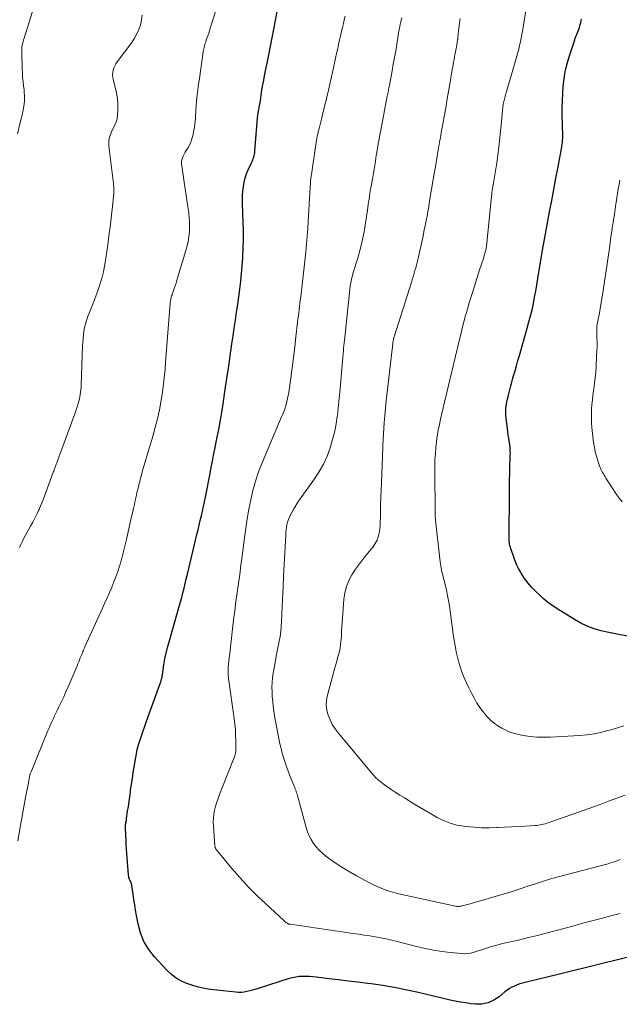
# Model space of a CAD drawing. Units: feet. Extents: x 1990000 to 1995039, y 550000 to 555000.
# Drawn here: x 1990890 to 1991017, y 552110 to 552319 of the extents above; entities that cross this region are included whole.
import ezdxf

# ---------------------------------------------------------------- set-up
doc = ezdxf.new("R2010")
doc.units = ezdxf.units.FT
doc.header["$LTSCALE"] = 100
doc.header["$MEASUREMENT"] = 0
doc.layers.add('CONTOUR INDEX', color=32, linetype='Continuous', lineweight=25)
doc.layers.add('CONTOUR INTERMEDIATE', color=40, linetype='Continuous', lineweight=15)

msp = doc.modelspace()

# ---------------------------------------------------------------- linework, layer by layer
at = {"layer": 'CONTOUR INDEX', "flags": 128}
for points, elevation in [([(1991022.99, 552121.08), (1991012.68, 552118.52), (1991010.09, 552117.88), (1991007.49, 552117.24), (1991004.89, 552116.61), (1991002.3, 552115.99), (1990997.35, 552114.8), (1990996.76, 552114.64), (1990996.19, 552114.47), (1990995.62, 552114.26), (1990995.06, 552114.03), (1990994.52, 552113.77), (1990994, 552113.48), (1990993.5, 552113.15), (1990993.03, 552112.78), (1990991.79, 552111.76), (1990991.24, 552111.36), (1990990.67, 552111), (1990990.06, 552110.71), (1990989.43, 552110.46), (1990988.78, 552110.29), (1990988.12, 552110.17), (1990987.45, 552110.14), (1990986.78, 552110.17), (1990985.86, 552110.27), (1990984.72, 552110.42), (1990983.59, 552110.59), (1990982.46, 552110.8), (1990981.34, 552111.05), (1990974.27, 552112.71), (1990971.86, 552113.23), (1990969.45, 552113.71), (1990967.02, 552114.11), (1990964.58, 552114.47), (1990963.81, 552114.57), (1990961.75, 552114.83), (1990959.69, 552115.09), (1990957.63, 552115.34), (1990955.57, 552115.58), (1990952.91, 552115.89), (1990952.18, 552115.97), (1990951.45, 552116.02), (1990950.72, 552116.05), (1990949.98, 552116.06), (1990949.26, 552116.02), (1990948.54, 552115.94), (1990947.82, 552115.79), (1990947.12, 552115.6), (1990940.5, 552113.48), (1990939.92, 552113.3), (1990939.33, 552113.13), (1990938.74, 552112.98), (1990938.15, 552112.84), (1990937.56, 552112.73), (1990936.96, 552112.67), (1990936.36, 552112.67), (1990935.75, 552112.71), (1990930.42, 552113.31), (1990929.13, 552113.5), (1990927.85, 552113.76), (1990926.6, 552114.12), (1990925.36, 552114.54), (1990924.19, 552115.08), (1990923.08, 552115.72), (1990922.07, 552116.51), (1990921.12, 552117.39), (1990918.5, 552120.21), (1990917.27, 552121.79), (1990916.23, 552123.48), (1990915.51, 552125.31), (1990914.98, 552127.25), (1990914.66, 552129.04), (1990914.46, 552130.16), (1990914.27, 552131.29), (1990914.1, 552132.41), (1990913.93, 552133.54), (1990913.66, 552135.4), (1990913.62, 552135.6), (1990913.57, 552135.79), (1990913.5, 552135.97), (1990913.41, 552136.16), (1990913.33, 552136.34), (1990913.24, 552136.52), (1990913.17, 552136.71), (1990913.09, 552136.89), (1990913.03, 552137.1), (1990912.98, 552137.29), (1990912.95, 552137.49), (1990912.92, 552137.7), (1990912.6, 552142.18), (1990912.54, 552143.15), (1990912.47, 552144.12), (1990912.42, 552145.09), (1990912.38, 552146.06), (1990912.3, 552147.83), (1990912.29, 552147.91), (1990912.29, 552148), (1990912.3, 552148.08), (1990912.3, 552148.16), (1990912.31, 552148.25), (1990912.32, 552148.33), (1990912.33, 552148.41), (1990912.35, 552148.5), (1990912.4, 552148.78), (1990912.44, 552149), (1990912.48, 552149.23), (1990912.51, 552149.45), (1990912.54, 552149.67), (1990912.76, 552151.23), (1990912.91, 552152.23), (1990913.05, 552153.23), (1990913.19, 552154.24), (1990913.34, 552155.24), (1990913.4, 552155.7), (1990913.58, 552156.94), (1990913.77, 552158.17), (1990913.96, 552159.4), (1990914.16, 552160.64), (1990914.68, 552163.8), (1990914.72, 552163.99), (1990914.75, 552164.18), (1990914.8, 552164.37), (1990914.84, 552164.55), (1990914.89, 552164.74), (1990914.94, 552164.93), (1990914.99, 552165.11), (1990915.05, 552165.3), (1990915.62, 552167.01), (1990915.97, 552168.05), (1990916.32, 552169.09), (1990916.68, 552170.13), (1990917.05, 552171.16), (1990919.87, 552178.95), (1990919.92, 552179.1), (1990919.96, 552179.26), (1990920, 552179.41), (1990920.04, 552179.56), (1990920.07, 552179.72), (1990920.1, 552179.88), (1990920.12, 552180.03), (1990920.15, 552180.19), (1990920.48, 552182.35), (1990920.7, 552183.58), (1990920.94, 552184.8), (1990921.24, 552186.01), (1990921.56, 552187.22), (1990923.46, 552193.75), (1990923.74, 552194.73), (1990924.01, 552195.7), (1990924.26, 552196.67), (1990924.51, 552197.65), (1990924.75, 552198.63), (1990925, 552199.61), (1990925.23, 552200.59), (1990925.47, 552201.58), (1990927.5, 552210.05), (1990927.74, 552211.04), (1990927.98, 552212.03), (1990928.22, 552213.02), (1990928.45, 552214.01), (1990928.68, 552215), (1990928.91, 552215.99), (1990929.12, 552216.99), (1990929.32, 552217.99), (1990930.3, 552223.04), (1990930.55, 552224.32), (1990930.8, 552225.6), (1990931.05, 552226.88), (1990931.3, 552228.17), (1990931.66, 552230.06), (1990931.73, 552230.39), (1990931.79, 552230.73), (1990931.86, 552231.06), (1990931.93, 552231.39), (1990932, 552231.72), (1990932.07, 552232.06), (1990932.13, 552232.39), (1990932.2, 552232.72), (1990932.37, 552233.64), (1990932.52, 552234.44), (1990932.66, 552235.23), (1990932.79, 552236.03), (1990932.92, 552236.83), (1990933.59, 552241.36), (1990933.86, 552243.18), (1990934.13, 552245), (1990934.4, 552246.81), (1990934.66, 552248.63), (1990934.71, 552248.94), (1990934.95, 552250.6), (1990935.2, 552252.27), (1990935.45, 552253.93), (1990935.7, 552255.6), (1990935.71, 552255.64), (1990935.95, 552257.28), (1990936.18, 552258.93), (1990936.41, 552260.57), (1990936.62, 552262.22), (1990936.82, 552263.87), (1990936.99, 552265.52), (1990937.13, 552267.18), (1990937.25, 552268.84), (1990937.27, 552269.14), (1990937.35, 552270.95), (1990937.4, 552272.76), (1990937.4, 552274.57), (1990937.36, 552276.38), (1990937.22, 552280.34), (1990937.2, 552281.27), (1990937.22, 552282.2), (1990937.28, 552283.13), (1990937.38, 552284.06), (1990937.53, 552284.97), (1990937.75, 552285.87), (1990938.05, 552286.74), (1990938.41, 552287.6), (1990939.1, 552289.06), (1990939.24, 552289.36), (1990939.37, 552289.67), (1990939.48, 552289.98), (1990939.59, 552290.29), (1990939.67, 552290.61), (1990939.75, 552290.93), (1990939.8, 552291.26), (1990939.83, 552291.59), (1990940.37, 552298.58), (1990940.39, 552298.72), (1990940.4, 552298.86), (1990940.42, 552299), (1990940.44, 552299.14), (1990940.46, 552299.28), (1990940.49, 552299.42), (1990940.51, 552299.55), (1990940.54, 552299.69), (1990940.67, 552300.37), (1990940.76, 552300.85), (1990940.84, 552301.33), (1990940.93, 552301.81), (1990941, 552302.29), (1990941.27, 552303.99), (1990941.48, 552305.33), (1990941.71, 552306.66), (1990941.96, 552307.98), (1990942.22, 552309.31), (1990942.41, 552310.25), (1990942.78, 552312.05), (1990943.14, 552313.85), (1990943.49, 552315.65), (1990943.84, 552317.45), (1990945.29, 552324.91)], 840), ([(1991019.1, 552188.44), (1991016.92, 552188.81), (1991014.76, 552189.26), (1991013.5, 552189.56), (1991012.01, 552189.99), (1991010.55, 552190.52), (1991009.16, 552191.18), (1991007.8, 552191.94), (1991003.94, 552194.35), (1991002.99, 552194.99), (1991002.07, 552195.67), (1991001.19, 552196.4), (1991000.35, 552197.18), (1990999.61, 552197.9), (1990999.16, 552198.35), (1990998.73, 552198.8), (1990998.31, 552199.27), (1990997.9, 552199.75), (1990997.52, 552200.25), (1990997.15, 552200.76), (1990996.8, 552201.28), (1990996.48, 552201.82), (1990996.31, 552202.11), (1990995.94, 552202.81), (1990995.59, 552203.52), (1990995.28, 552204.25), (1990995, 552204.99), (1990994.27, 552207.06), (1990994.18, 552207.36), (1990994.09, 552207.67), (1990994.03, 552207.97), (1990993.98, 552208.29), (1990993.94, 552208.6), (1990993.91, 552208.91), (1990993.9, 552209.23), (1990993.9, 552209.55), (1990993.97, 552218.74), (1990993.99, 552220.16), (1990994.01, 552221.58), (1990994.05, 552223), (1990994.09, 552224.42), (1990994.17, 552226.48), (1990994.17, 552226.87), (1990994.18, 552227.26), (1990994.17, 552227.65), (1990994.15, 552228.04), (1990994.12, 552228.59), (1990994.12, 552228.7), (1990994.11, 552228.81), (1990994.1, 552228.92), (1990994.08, 552229.03), (1990994.07, 552229.14), (1990994.05, 552229.24), (1990994.03, 552229.35), (1990994.02, 552229.46), (1990993.83, 552230.54), (1990993.72, 552231.19), (1990993.63, 552231.83), (1990993.54, 552232.48), (1990993.47, 552233.14), (1990993.24, 552235.28), (1990993.2, 552235.79), (1990993.19, 552236.3), (1990993.22, 552236.8), (1990993.27, 552237.31), (1990993.36, 552237.81), (1990993.45, 552238.31), (1990993.56, 552238.81), (1990993.68, 552239.31), (1990993.85, 552239.98), (1990994.07, 552240.8), (1990994.29, 552241.63), (1990994.51, 552242.45), (1990994.74, 552243.28), (1990994.88, 552243.78), (1990995.18, 552244.85), (1990995.49, 552245.93), (1990995.79, 552247), (1990996.1, 552248.07), (1990997.78, 552253.92), (1990998.14, 552255.22), (1990998.48, 552256.52), (1990998.79, 552257.84), (1990999.07, 552259.15), (1990999.34, 552260.48), (1990999.59, 552261.8), (1990999.83, 552263.13), (1991000.05, 552264.46), (1991001.1, 552270.95), (1991001.12, 552271.1), (1991001.15, 552271.24), (1991001.17, 552271.38), (1991001.2, 552271.52), (1991001.21, 552271.6), (1991001.23, 552271.71), (1991001.25, 552271.81), (1991001.27, 552271.91), (1991001.29, 552272.02), (1991001.31, 552272.12), (1991001.33, 552272.22), (1991001.35, 552272.33), (1991001.37, 552272.43), (1991002.53, 552278.62), (1991002.99, 552281.02), (1991003.44, 552283.42), (1991003.88, 552285.83), (1991004.33, 552288.23), (1991005.12, 552292.46), (1991005.16, 552292.75), (1991005.21, 552293.05), (1991005.24, 552293.34), (1991005.27, 552293.64), (1991005.29, 552293.93), (1991005.31, 552294.23), (1991005.31, 552294.53), (1991005.31, 552294.82), (1991005.22, 552299.24), (1991005.22, 552300.78), (1991005.25, 552302.32), (1991005.32, 552303.85), (1991005.44, 552305.38), (1991005.62, 552306.9), (1991005.87, 552308.41), (1991006.22, 552309.9), (1991006.64, 552311.37), (1991007.87, 552315.22), (1991007.98, 552315.56), (1991008.11, 552315.91), (1991008.24, 552316.24), (1991008.39, 552316.57), (1991008.53, 552316.91), (1991008.67, 552317.24), (1991008.79, 552317.59), (1991008.9, 552317.93), (1991008.98, 552318.19), (1991009.1, 552318.67), (1991009.21, 552319.15), (1991009.29, 552319.64)], 860)]:
    msp.add_lwpolyline(points, dxfattribs=dict(at, elevation=elevation))
at = {"layer": 'CONTOUR INTERMEDIATE', "flags": 128}
for points, elevation in [([(1990889.39, 552144.91), (1990889.94, 552148.15), (1990890.22, 552149.75), (1990890.51, 552151.34), (1990890.81, 552152.94), (1990891.11, 552154.53), (1990891.63, 552157.16), (1990891.69, 552157.43), (1990891.74, 552157.7), (1990891.78, 552157.98), (1990891.83, 552158.25), (1990891.87, 552158.52), (1990891.9, 552158.66), (1990891.93, 552158.79), (1990891.97, 552158.91), (1990892.01, 552159.04), (1990892.05, 552159.17), (1990892.1, 552159.29), (1990892.15, 552159.42), (1990892.2, 552159.54), (1990895.73, 552168.14), (1990895.97, 552168.7), (1990896.2, 552169.26), (1990896.45, 552169.82), (1990896.69, 552170.38), (1990896.95, 552170.93), (1990897.2, 552171.48), (1990897.46, 552172.03), (1990897.73, 552172.58), (1990898.19, 552173.51), (1990898.68, 552174.53), (1990899.16, 552175.55), (1990899.62, 552176.58), (1990900.08, 552177.61), (1990902.01, 552182.11), (1990902.18, 552182.52), (1990902.36, 552182.94), (1990902.53, 552183.36), (1990902.69, 552183.78), (1990902.82, 552184.1), (1990902.92, 552184.36), (1990903.02, 552184.62), (1990903.12, 552184.88), (1990903.23, 552185.14), (1990903.34, 552185.39), (1990903.44, 552185.65), (1990903.56, 552185.91), (1990903.67, 552186.16), (1990907.39, 552194.38), (1990907.89, 552195.49), (1990908.38, 552196.59), (1990908.87, 552197.7), (1990909.36, 552198.8), (1990909.38, 552198.85), (1990909.84, 552199.94), (1990910.27, 552201.04), (1990910.67, 552202.16), (1990911.04, 552203.28), (1990911.37, 552204.41), (1990911.69, 552205.55), (1990911.98, 552206.69), (1990912.25, 552207.85), (1990912.44, 552208.7), (1990912.73, 552209.99), (1990913.02, 552211.27), (1990913.31, 552212.56), (1990913.6, 552213.84), (1990913.79, 552214.67), (1990913.99, 552215.54), (1990914.19, 552216.41), (1990914.38, 552217.28), (1990914.58, 552218.15), (1990914.65, 552218.48), (1990914.81, 552219.18), (1990914.97, 552219.89), (1990915.14, 552220.59), (1990915.32, 552221.29), (1990915.5, 552221.99), (1990915.69, 552222.68), (1990915.88, 552223.38), (1990916.09, 552224.07), (1990917.44, 552228.58), (1990917.9, 552230.16), (1990918.34, 552231.75), (1990918.76, 552233.34), (1990919.15, 552234.94), (1990919.51, 552236.55), (1990919.82, 552238.17), (1990920.08, 552239.79), (1990920.3, 552241.43), (1990920.67, 552244.65), (1990920.71, 552245.01), (1990920.74, 552245.38), (1990920.77, 552245.75), (1990920.8, 552246.12), (1990920.82, 552246.49), (1990920.84, 552246.86), (1990920.87, 552247.23), (1990920.89, 552247.6), (1990921.78, 552259.14), (1990921.81, 552259.38), (1990921.84, 552259.62), (1990921.88, 552259.86), (1990921.93, 552260.09), (1990921.99, 552260.33), (1990922.05, 552260.56), (1990922.12, 552260.79), (1990922.2, 552261.01), (1990922.46, 552261.73), (1990922.66, 552262.32), (1990922.86, 552262.91), (1990923.05, 552263.5), (1990923.23, 552264.1), (1990925.13, 552270.39), (1990925.39, 552271.38), (1990925.61, 552272.37), (1990925.77, 552273.38), (1990925.89, 552274.39), (1990925.93, 552275.41), (1990925.94, 552276.42), (1990925.87, 552277.44), (1990925.75, 552278.45), (1990925.62, 552279.28), (1990925.41, 552280.7), (1990925.2, 552282.13), (1990924.98, 552283.55), (1990924.77, 552284.98), (1990924.26, 552288.4), (1990924.23, 552288.84), (1990924.24, 552289.27), (1990924.32, 552289.69), (1990924.44, 552290.11), (1990924.6, 552290.51), (1990924.79, 552290.91), (1990925, 552291.3), (1990925.22, 552291.68), (1990925.53, 552292.17), (1990925.89, 552292.8), (1990926.2, 552293.45), (1990926.43, 552294.13), (1990926.62, 552294.83), (1990926.86, 552295.98), (1990926.98, 552296.62), (1990927.08, 552297.26), (1990927.14, 552297.91), (1990927.18, 552298.55), (1990927.21, 552299.2), (1990927.25, 552299.85), (1990927.29, 552300.5), (1990927.35, 552301.15), (1990927.44, 552302.24), (1990927.56, 552303.43), (1990927.69, 552304.61), (1990927.84, 552305.8), (1990928.01, 552306.98), (1990928.86, 552312.68), (1990928.91, 552312.99), (1990928.97, 552313.3), (1990929.04, 552313.6), (1990929.11, 552313.91), (1990929.19, 552314.21), (1990929.28, 552314.51), (1990929.38, 552314.81), (1990929.48, 552315.11), (1990929.64, 552315.57), (1990929.82, 552316.1), (1990930, 552316.63), (1990930.17, 552317.16), (1990930.34, 552317.69), (1990932.65, 552325.09)], 836), ([(1990889.36, 552295.26), (1990889.99, 552297.9), (1990890.12, 552298.43), (1990890.25, 552298.96), (1990890.37, 552299.49), (1990890.49, 552300.02), (1990890.6, 552300.56), (1990890.69, 552301.09), (1990890.75, 552301.63), (1990890.8, 552302.18), (1990890.8, 552302.27), (1990890.82, 552302.86), (1990890.81, 552303.46), (1990890.77, 552304.05), (1990890.71, 552304.63), (1990890.62, 552305.34), (1990890.51, 552306.28), (1990890.42, 552307.22), (1990890.36, 552308.16), (1990890.32, 552309.11), (1990890.22, 552312.43), (1990890.22, 552312.83), (1990890.24, 552313.23), (1990890.28, 552313.63), (1990890.34, 552314.03), (1990890.42, 552314.43), (1990890.51, 552314.82), (1990890.61, 552315.21), (1990890.73, 552315.6), (1990893.09, 552323.1)], 828), ([(1991018.29, 552169.38), (1991016.95, 552168.93), (1991015.61, 552168.51), (1991015.22, 552168.4), (1991013.66, 552168), (1991012.09, 552167.68), (1991010.5, 552167.46), (1991008.9, 552167.31), (1991002.7, 552166.95), (1991001.24, 552166.92), (1990999.8, 552166.96), (1990998.36, 552167.11), (1990996.92, 552167.33), (1990996.01, 552167.51), (1990995.05, 552167.74), (1990994.12, 552168.04), (1990993.21, 552168.42), (1990992.33, 552168.86), (1990991.5, 552169.38), (1990990.7, 552169.95), (1990989.96, 552170.59), (1990989.26, 552171.29), (1990989.08, 552171.48), (1990988.36, 552172.33), (1990987.68, 552173.22), (1990987.07, 552174.16), (1990986.52, 552175.13), (1990985.85, 552176.41), (1990985.33, 552177.45), (1990984.84, 552178.5), (1990984.38, 552179.56), (1990983.94, 552180.63), (1990983.55, 552181.72), (1990983.2, 552182.82), (1990982.91, 552183.94), (1990982.67, 552185.07), (1990982.65, 552185.19), (1990982.43, 552186.39), (1990982.22, 552187.6), (1990982.04, 552188.8), (1990981.87, 552190.01), (1990981.36, 552193.75), (1990981.2, 552194.86), (1990981.02, 552195.97), (1990980.8, 552197.08), (1990980.57, 552198.18), (1990980.23, 552199.67), (1990980.15, 552200.02), (1990980.06, 552200.37), (1990979.97, 552200.72), (1990979.88, 552201.06), (1990979.79, 552201.41), (1990979.71, 552201.75), (1990979.63, 552202.1), (1990979.55, 552202.45), (1990979.53, 552202.57), (1990979.45, 552202.98), (1990979.38, 552203.39), (1990979.32, 552203.81), (1990979.27, 552204.22), (1990978.28, 552213.07), (1990978.27, 552213.2), (1990978.26, 552213.32), (1990978.24, 552213.45), (1990978.23, 552213.58), (1990978.21, 552213.71), (1990978.2, 552213.83), (1990978.19, 552213.96), (1990978.18, 552214.09), (1990978.18, 552214.18), (1990978.17, 552214.36), (1990978.16, 552214.53), (1990978.15, 552214.71), (1990978.15, 552214.89), (1990978.09, 552223.43), (1990978.1, 552224.7), (1990978.14, 552225.96), (1990978.22, 552227.22), (1990978.32, 552228.48), (1990978.33, 552228.55), (1990978.46, 552229.77), (1990978.63, 552230.98), (1990978.84, 552232.19), (1990979.08, 552233.39), (1990979.34, 552234.59), (1990979.6, 552235.78), (1990979.88, 552236.98), (1990980.16, 552238.17), (1990983.28, 552251.21), (1990983.61, 552252.56), (1990983.95, 552253.91), (1990984.3, 552255.26), (1990984.66, 552256.6), (1990985.03, 552257.94), (1990985.42, 552259.28), (1990985.82, 552260.61), (1990986.24, 552261.93), (1990987.72, 552266.49), (1990987.88, 552267), (1990988.05, 552267.51), (1990988.21, 552268.02), (1990988.38, 552268.53), (1990988.53, 552269.01), (1990988.61, 552269.28), (1990988.7, 552269.55), (1990988.77, 552269.82), (1990988.85, 552270.1), (1990988.94, 552270.43), (1990988.96, 552270.54), (1990988.99, 552270.64), (1990989.01, 552270.75), (1990989.03, 552270.86), (1990989.04, 552270.97), (1990989.06, 552271.07), (1990989.07, 552271.18), (1990989.09, 552271.29), (1990990.18, 552281.96), (1990990.23, 552282.37), (1990990.27, 552282.78), (1990990.32, 552283.19), (1990990.38, 552283.59), (1990990.44, 552284), (1990990.5, 552284.41), (1990990.57, 552284.81), (1990990.64, 552285.22), (1990991.17, 552288.24), (1990991.21, 552288.48), (1990991.25, 552288.72), (1990991.28, 552288.96), (1990991.32, 552289.2), (1990991.35, 552289.44), (1990991.38, 552289.68), (1990991.41, 552289.92), (1990991.44, 552290.16), (1990991.7, 552292.38), (1990991.85, 552293.73), (1990992, 552295.08), (1990992.14, 552296.43), (1990992.28, 552297.78), (1990992.6, 552300.95), (1990992.64, 552301.23), (1990992.67, 552301.51), (1990992.72, 552301.79), (1990992.77, 552302.07), (1990992.84, 552302.35), (1990992.9, 552302.62), (1990992.97, 552302.9), (1990993.05, 552303.17), (1990993.07, 552303.22), (1990993.15, 552303.52), (1990993.24, 552303.82), (1990993.33, 552304.11), (1990993.42, 552304.41), (1990995.57, 552311.75), (1990995.78, 552312.5), (1990995.97, 552313.26), (1990996.15, 552314.02), (1990996.32, 552314.79), (1990996.48, 552315.55), (1990996.62, 552316.32), (1990996.76, 552317.09), (1990996.89, 552317.86), (1990997.56, 552321.96)], 856), ([(1990889.78, 552207.25), (1990890.05, 552207.92), (1990890.36, 552208.59), (1990890.7, 552209.24), (1990892.12, 552211.84), (1990892.56, 552212.66), (1990892.99, 552213.49), (1990893.41, 552214.33), (1990893.81, 552215.17), (1990893.9, 552215.37), (1990894.24, 552216.12), (1990894.57, 552216.88), (1990894.86, 552217.65), (1990895.14, 552218.43), (1990895.42, 552219.21), (1990895.69, 552219.99), (1990895.98, 552220.76), (1990896.27, 552221.53), (1990896.94, 552223.29), (1990897.03, 552223.53), (1990897.12, 552223.78), (1990897.22, 552224.02), (1990897.31, 552224.26), (1990897.4, 552224.51), (1990897.49, 552224.75), (1990897.58, 552225), (1990897.67, 552225.24), (1990897.91, 552225.89), (1990898.12, 552226.46), (1990898.33, 552227.03), (1990898.54, 552227.6), (1990898.75, 552228.17), (1990901.3, 552235.1), (1990901.52, 552235.72), (1990901.74, 552236.34), (1990901.94, 552236.96), (1990902.14, 552237.59), (1990902.23, 552237.91), (1990902.37, 552238.39), (1990902.48, 552238.86), (1990902.58, 552239.34), (1990902.67, 552239.82), (1990902.74, 552240.3), (1990902.8, 552240.79), (1990902.84, 552241.28), (1990902.86, 552241.77), (1990903.16, 552250.17), (1990903.2, 552250.95), (1990903.26, 552251.72), (1990903.34, 552252.5), (1990903.44, 552253.27), (1990903.59, 552254.04), (1990903.76, 552254.79), (1990903.99, 552255.53), (1990904.25, 552256.26), (1990905.36, 552259.04), (1990905.8, 552260.17), (1990906.21, 552261.3), (1990906.61, 552262.45), (1990906.99, 552263.59), (1990907.32, 552264.75), (1990907.62, 552265.92), (1990907.86, 552267.11), (1990908.06, 552268.3), (1990908.53, 552271.62), (1990908.79, 552273.51), (1990909.04, 552275.41), (1990909.26, 552277.3), (1990909.46, 552279.2), (1990909.8, 552282.45), (1990909.82, 552282.72), (1990909.83, 552283), (1990909.84, 552283.27), (1990909.83, 552283.55), (1990909.82, 552283.82), (1990909.8, 552284.1), (1990909.78, 552284.37), (1990909.75, 552284.65), (1990908.79, 552292.64), (1990908.76, 552293.17), (1990908.77, 552293.7), (1990908.85, 552294.22), (1990908.97, 552294.74), (1990909.15, 552295.25), (1990909.35, 552295.74), (1990909.58, 552296.22), (1990909.84, 552296.69), (1990909.92, 552296.83), (1990910.2, 552297.37), (1990910.41, 552297.93), (1990910.54, 552298.51), (1990910.61, 552299.11), (1990910.66, 552300.32), (1990910.65, 552301.54), (1990910.57, 552302.74), (1990910.38, 552303.94), (1990910.13, 552305.12), (1990909.7, 552306.75), (1990909.6, 552307.24), (1990909.56, 552307.74), (1990909.59, 552308.24), (1990909.67, 552308.74), (1990909.82, 552309.23), (1990910.01, 552309.7), (1990910.25, 552310.14), (1990910.53, 552310.56), (1990913.64, 552314.68), (1990914.22, 552315.56), (1990914.74, 552316.46), (1990915.15, 552317.42), (1990915.49, 552318.42), (1990915.72, 552319.44), (1990915.88, 552320.48)], 832), ([(1991017.56, 552129.46), (1991015.53, 552128.94), (1991013.51, 552128.41), (1991011.49, 552127.87), (1991011.2, 552127.79), (1991009.33, 552127.29), (1991007.45, 552126.79), (1991005.58, 552126.28), (1991003.71, 552125.76), (1991001.83, 552125.26), (1990999.95, 552124.78), (1990998.07, 552124.32), (1990996.18, 552123.88), (1990992.89, 552123.13), (1990991.99, 552122.91), (1990991.08, 552122.67), (1990990.19, 552122.41), (1990989.3, 552122.13), (1990988.74, 552121.95), (1990988.13, 552121.75), (1990987.52, 552121.55), (1990986.91, 552121.35), (1990986.3, 552121.16), (1990985.68, 552121.01), (1990985.06, 552120.91), (1990984.43, 552120.88), (1990983.79, 552120.91), (1990981.43, 552121.16), (1990979.62, 552121.38), (1990977.81, 552121.67), (1990976.02, 552122.02), (1990974.24, 552122.44), (1990970.08, 552123.49), (1990968.93, 552123.77), (1990967.77, 552124.03), (1990966.61, 552124.26), (1990965.45, 552124.48), (1990964.28, 552124.68), (1990963.11, 552124.87), (1990961.94, 552125.05), (1990960.77, 552125.22), (1990947.32, 552127.15), (1990947.25, 552127.16), (1990947.19, 552127.18), (1990947.12, 552127.2), (1990947.06, 552127.21), (1990946.99, 552127.24), (1990946.93, 552127.26), (1990946.87, 552127.29), (1990946.81, 552127.33), (1990946.6, 552127.46), (1990946.44, 552127.57), (1990946.28, 552127.68), (1990946.13, 552127.8), (1990945.99, 552127.93), (1990942.13, 552131.48), (1990940.24, 552133.29), (1990938.4, 552135.14), (1990936.63, 552137.07), (1990934.92, 552139.05), (1990931.65, 552142.99), (1990931.61, 552143.04), (1990931.58, 552143.09), (1990931.55, 552143.13), (1990931.52, 552143.18), (1990931.49, 552143.24), (1990931.46, 552143.29), (1990931.44, 552143.34), (1990931.42, 552143.4), (1990931.4, 552143.47), (1990931.37, 552143.56), (1990931.35, 552143.65), (1990931.33, 552143.75), (1990931.32, 552143.84), (1990931.01, 552147.99), (1990930.98, 552148.86), (1990931.01, 552149.72), (1990931.11, 552150.57), (1990931.26, 552151.42), (1990931.48, 552152.27), (1990931.71, 552153.1), (1990931.99, 552153.92), (1990932.29, 552154.74), (1990935.53, 552162.99), (1990935.58, 552163.12), (1990935.62, 552163.25), (1990935.67, 552163.38), (1990935.7, 552163.52), (1990935.73, 552163.65), (1990935.76, 552163.79), (1990935.77, 552163.92), (1990935.77, 552164.06), (1990935.76, 552166.16), (1990935.73, 552167.35), (1990935.67, 552168.53), (1990935.56, 552169.71), (1990935.42, 552170.89), (1990934.23, 552179.42), (1990934.19, 552179.71), (1990934.17, 552180), (1990934.14, 552180.29), (1990934.13, 552180.57), (1990934.13, 552180.86), (1990934.13, 552181.15), (1990934.15, 552181.44), (1990934.17, 552181.73), (1990934.32, 552183.21), (1990934.43, 552184.24), (1990934.54, 552185.26), (1990934.65, 552186.29), (1990934.77, 552187.32), (1990935.07, 552189.96), (1990935.3, 552191.9), (1990935.54, 552193.83), (1990935.8, 552195.76), (1990936.08, 552197.69), (1990936.35, 552199.62), (1990936.62, 552201.55), (1990936.87, 552203.49), (1990937.12, 552205.42), (1990937.6, 552209.3), (1990937.88, 552211.34), (1990938.19, 552213.38), (1990938.55, 552215.4), (1990938.94, 552217.42), (1990939.42, 552219.42), (1990939.97, 552221.4), (1990940.63, 552223.34), (1990941.37, 552225.26), (1990944.84, 552233.59), (1990945.04, 552234.07), (1990945.25, 552234.54), (1990945.47, 552235.02), (1990945.69, 552235.49), (1990945.9, 552235.96), (1990946.1, 552236.44), (1990946.27, 552236.93), (1990946.42, 552237.43), (1990946.49, 552237.69), (1990946.66, 552238.32), (1990946.8, 552238.95), (1990946.92, 552239.59), (1990947.02, 552240.24), (1990947.45, 552243.31), (1990947.75, 552245.49), (1990948.03, 552247.68), (1990948.3, 552249.86), (1990948.56, 552252.05), (1990948.92, 552255.18), (1990949, 552255.85), (1990949.08, 552256.53), (1990949.16, 552257.2), (1990949.24, 552257.87), (1990949.32, 552258.54), (1990949.41, 552259.21), (1990949.49, 552259.88), (1990949.57, 552260.55), (1990950.12, 552265.01), (1990950.41, 552267.55), (1990950.66, 552270.08), (1990950.87, 552272.62), (1990951.06, 552275.17), (1990951.22, 552277.76), (1990951.3, 552279.01), (1990951.37, 552280.26), (1990951.44, 552281.51), (1990951.51, 552282.76), (1990951.63, 552284.83), (1990951.64, 552285.05), (1990951.66, 552285.26), (1990951.69, 552285.48), (1990951.71, 552285.69), (1990951.74, 552285.9), (1990951.78, 552286.12), (1990951.81, 552286.33), (1990951.84, 552286.55), (1990952.74, 552292.47), (1990952.81, 552292.92), (1990952.88, 552293.37), (1990952.96, 552293.83), (1990953.03, 552294.28), (1990953.11, 552294.73), (1990953.2, 552295.18), (1990953.3, 552295.62), (1990953.41, 552296.07), (1990954.05, 552298.62), (1990954.13, 552298.97), (1990954.22, 552299.32), (1990954.31, 552299.68), (1990954.4, 552300.03), (1990954.6, 552300.83), (1990954.79, 552301.58), (1990954.98, 552302.34), (1990955.15, 552303.09), (1990955.32, 552303.85), (1990956.53, 552309.24), (1990956.76, 552310.28), (1990956.99, 552311.31), (1990957.21, 552312.34), (1990957.44, 552313.38), (1990957.54, 552313.83), (1990957.72, 552314.63), (1990957.91, 552315.44), (1990958.09, 552316.25), (1990958.28, 552317.05), (1990958.46, 552317.86), (1990958.65, 552318.66), (1990958.84, 552319.47), (1990959.02, 552320.27)], 844), ([(1991017.55, 552140.95), (1991017.04, 552140.73), (1991016.53, 552140.54), (1991016.01, 552140.36), (1991015.49, 552140.19), (1991014.96, 552140.03), (1991014.44, 552139.88), (1991004.92, 552137.4), (1991004.27, 552137.22), (1991003.62, 552137.05), (1991002.97, 552136.86), (1991002.32, 552136.67), (1991001.68, 552136.47), (1991001.04, 552136.27), (1991000.4, 552136.06), (1990999.76, 552135.85), (1990997.69, 552135.16), (1990996.02, 552134.61), (1990994.34, 552134.08), (1990992.65, 552133.56), (1990990.96, 552133.06), (1990987.07, 552131.93), (1990986.49, 552131.77), (1990985.91, 552131.61), (1990985.33, 552131.45), (1990984.76, 552131.29), (1990983.94, 552131.08), (1990983.77, 552131.04), (1990983.59, 552131.01), (1990983.41, 552130.98), (1990983.23, 552130.97), (1990983.05, 552130.97), (1990982.88, 552130.97), (1990982.7, 552131), (1990982.52, 552131.03), (1990971.08, 552133.5), (1990970.19, 552133.71), (1990969.3, 552133.94), (1990968.43, 552134.21), (1990967.56, 552134.49), (1990966.7, 552134.81), (1990965.85, 552135.16), (1990965.03, 552135.55), (1990964.21, 552135.96), (1990961.48, 552137.43), (1990960.07, 552138.22), (1990958.68, 552139.06), (1990957.34, 552139.95), (1990956.01, 552140.88), (1990954.93, 552141.67), (1990954.2, 552142.27), (1990953.51, 552142.91), (1990952.88, 552143.61), (1990952.3, 552144.35), (1990951.8, 552145.15), (1990951.36, 552145.97), (1990951, 552146.84), (1990950.71, 552147.74), (1990948.96, 552154.23), (1990948.87, 552154.52), (1990948.79, 552154.81), (1990948.7, 552155.09), (1990948.61, 552155.38), (1990948.51, 552155.66), (1990948.41, 552155.95), (1990948.3, 552156.23), (1990948.19, 552156.51), (1990947.2, 552158.95), (1990946.62, 552160.47), (1990946.1, 552162), (1990945.66, 552163.55), (1990945.26, 552165.12), (1990945.16, 552165.56), (1990944.85, 552167.04), (1990944.55, 552168.53), (1990944.28, 552170.02), (1990944.03, 552171.51), (1990943.88, 552172.5), (1990943.74, 552173.51), (1990943.62, 552174.51), (1990943.53, 552175.52), (1990943.47, 552176.53), (1990943.45, 552177.54), (1990943.48, 552178.55), (1990943.58, 552179.55), (1990943.73, 552180.55), (1990944.19, 552183.15), (1990944.38, 552184.2), (1990944.58, 552185.24), (1990944.79, 552186.28), (1990945, 552187.33), (1990945.19, 552188.37), (1990945.34, 552189.42), (1990945.45, 552190.48), (1990945.52, 552191.54), (1990945.73, 552196.32), (1990945.84, 552198.77), (1990945.95, 552201.22), (1990946.07, 552203.67), (1990946.19, 552206.12), (1990946.38, 552209.9), (1990946.42, 552210.46), (1990946.48, 552211.02), (1990946.56, 552211.57), (1990946.66, 552212.12), (1990946.79, 552212.67), (1990946.95, 552213.2), (1990947.16, 552213.72), (1990947.4, 552214.22), (1990947.67, 552214.74), (1990948.08, 552215.49), (1990948.51, 552216.22), (1990948.98, 552216.93), (1990949.46, 552217.63), (1990952.51, 552221.85), (1990953.52, 552223.4), (1990954.43, 552225.01), (1990955.18, 552226.69), (1990955.83, 552228.43), (1990956.01, 552228.98), (1990956.44, 552230.49), (1990956.82, 552232.02), (1990957.11, 552233.56), (1990957.34, 552235.12), (1990957.37, 552235.41), (1990957.53, 552236.83), (1990957.68, 552238.26), (1990957.82, 552239.68), (1990957.95, 552241.11), (1990958.31, 552245.19), (1990958.38, 552246.02), (1990958.45, 552246.86), (1990958.53, 552247.7), (1990958.6, 552248.54), (1990958.65, 552249.11), (1990958.7, 552249.66), (1990958.75, 552250.21), (1990958.81, 552250.76), (1990958.87, 552251.31), (1990960.12, 552262.82), (1990960.16, 552263.19), (1990960.22, 552263.56), (1990960.29, 552263.92), (1990960.38, 552264.29), (1990960.47, 552264.65), (1990960.57, 552265.01), (1990960.67, 552265.37), (1990960.77, 552265.73), (1990961.7, 552268.76), (1990962.22, 552270.63), (1990962.68, 552272.51), (1990963.07, 552274.42), (1990963.39, 552276.33), (1990963.79, 552279.01), (1990963.87, 552279.59), (1990963.95, 552280.18), (1990964.03, 552280.77), (1990964.11, 552281.36), (1990964.19, 552281.95), (1990964.28, 552282.54), (1990964.38, 552283.13), (1990964.48, 552283.72), (1990964.76, 552285.23), (1990964.9, 552286.04), (1990965.05, 552286.86), (1990965.19, 552287.68), (1990965.32, 552288.5), (1990965.46, 552289.33), (1990965.59, 552290.15), (1990965.73, 552290.97), (1990965.86, 552291.79), (1990965.91, 552292.11), (1990966.08, 552293.08), (1990966.25, 552294.06), (1990966.43, 552295.04), (1990966.61, 552296.01), (1990967.99, 552303.21), (1990968.05, 552303.5), (1990968.1, 552303.8), (1990968.16, 552304.09), (1990968.22, 552304.38), (1990968.27, 552304.67), (1990968.33, 552304.97), (1990968.39, 552305.26), (1990968.44, 552305.55), (1990969.01, 552308.59), (1990969.28, 552310.01), (1990969.53, 552311.44), (1990969.78, 552312.87), (1990970.01, 552314.29), (1990970.32, 552316.23), (1990970.4, 552316.69), (1990970.48, 552317.15), (1990970.56, 552317.62), (1990970.65, 552318.08), (1990970.74, 552318.54), (1990970.85, 552319), (1990970.96, 552319.45), (1990971.08, 552319.91)], 848), ([(1991018.58, 552154.63), (1991016.83, 552153.95), (1991015.06, 552153.3), (1991013.28, 552152.66), (1991002.25, 552148.75), (1991001.91, 552148.64), (1991001.56, 552148.53), (1991001.21, 552148.44), (1991000.86, 552148.35), (1991000.5, 552148.28), (1991000.15, 552148.23), (1990999.79, 552148.19), (1990999.43, 552148.16), (1990997.27, 552148.04), (1990995.83, 552147.96), (1990994.4, 552147.88), (1990992.96, 552147.8), (1990991.52, 552147.73), (1990991.23, 552147.72), (1990989.65, 552147.67), (1990988.07, 552147.69), (1990986.5, 552147.78), (1990984.92, 552147.92), (1990984.3, 552147.99), (1990982.8, 552148.26), (1990981.35, 552148.64), (1990979.95, 552149.21), (1990978.59, 552149.89), (1990973.66, 552152.79), (1990972.65, 552153.4), (1990971.64, 552154.01), (1990970.64, 552154.64), (1990969.64, 552155.28), (1990968.79, 552155.83), (1990968.23, 552156.21), (1990967.68, 552156.6), (1990967.14, 552157), (1990966.6, 552157.42), (1990966.09, 552157.86), (1990965.59, 552158.31), (1990965.12, 552158.8), (1990964.68, 552159.3), (1990957.54, 552167.83), (1990956.88, 552168.71), (1990956.29, 552169.63), (1990955.81, 552170.6), (1990955.39, 552171.62), (1990955.14, 552172.67), (1990955.01, 552173.72), (1990955.07, 552174.78), (1990955.25, 552175.85), (1990956.84, 552181.7), (1990957.04, 552182.39), (1990957.23, 552183.09), (1990957.43, 552183.79), (1990957.64, 552184.48), (1990957.82, 552185.18), (1990957.97, 552185.88), (1990958.07, 552186.59), (1990958.14, 552187.31), (1990958.17, 552187.69), (1990958.23, 552188.6), (1990958.29, 552189.52), (1990958.35, 552190.43), (1990958.42, 552191.34), (1990958.78, 552196.24), (1990958.98, 552197.62), (1990959.31, 552198.95), (1990959.83, 552200.22), (1990960.48, 552201.45), (1990961.26, 552202.63), (1990962.06, 552203.79), (1990962.91, 552204.91), (1990963.79, 552206.01), (1990964.96, 552207.43), (1990965.43, 552208.1), (1990965.82, 552208.8), (1990966.08, 552209.55), (1990966.28, 552210.34), (1990966.38, 552211.15), (1990966.47, 552211.97), (1990966.51, 552212.8), (1990966.53, 552213.62), (1990966.54, 552214.63), (1990966.55, 552215.64), (1990966.57, 552216.65), (1990966.6, 552217.66), (1990966.65, 552218.67), (1990966.66, 552218.87), (1990966.71, 552219.78), (1990966.75, 552220.69), (1990966.79, 552221.6), (1990966.83, 552222.51), (1990966.86, 552223.42), (1990966.89, 552224.33), (1990966.92, 552225.24), (1990966.96, 552226.15), (1990967.07, 552229.06), (1990967.19, 552231.42), (1990967.34, 552233.78), (1990967.55, 552236.14), (1990967.79, 552238.49), (1990969.03, 552249.45), (1990969.07, 552249.79), (1990969.11, 552250.13), (1990969.16, 552250.48), (1990969.21, 552250.82), (1990969.28, 552251.32), (1990969.3, 552251.41), (1990969.31, 552251.5), (1990969.33, 552251.59), (1990969.35, 552251.68), (1990969.37, 552251.77), (1990969.4, 552251.86), (1990969.42, 552251.95), (1990969.45, 552252.03), (1990973.22, 552263.88), (1990973.39, 552264.44), (1990973.57, 552265), (1990973.73, 552265.57), (1990973.89, 552266.14), (1990974.04, 552266.71), (1990974.19, 552267.28), (1990974.33, 552267.85), (1990974.46, 552268.42), (1990975.39, 552272.54), (1990975.6, 552273.48), (1990975.8, 552274.43), (1990976, 552275.38), (1990976.18, 552276.34), (1990976.35, 552277.19), (1990976.45, 552277.71), (1990976.55, 552278.24), (1990976.64, 552278.77), (1990976.73, 552279.3), (1990976.82, 552279.83), (1990976.9, 552280.37), (1990976.99, 552280.9), (1990977.08, 552281.43), (1990978.13, 552287.56), (1990978.16, 552287.76), (1990978.2, 552287.96), (1990978.23, 552288.16), (1990978.27, 552288.36), (1990978.3, 552288.55), (1990978.33, 552288.75), (1990978.37, 552288.95), (1990978.4, 552289.15), (1990978.62, 552290.45), (1990978.77, 552291.3), (1990978.91, 552292.15), (1990979.06, 552293), (1990979.2, 552293.85), (1990979.29, 552294.37), (1990979.49, 552295.48), (1990979.68, 552296.59), (1990979.87, 552297.7), (1990980.07, 552298.82), (1990980.22, 552299.65), (1990980.49, 552301.18), (1990980.75, 552302.71), (1990981.02, 552304.24), (1990981.28, 552305.76), (1990981.82, 552308.89), (1990981.91, 552309.43), (1990982.01, 552309.96), (1990982.1, 552310.49), (1990982.2, 552311.02), (1990982.2, 552311.04), (1990982.3, 552311.56), (1990982.4, 552312.08), (1990982.5, 552312.6), (1990982.61, 552313.12), (1990982.71, 552313.64), (1990982.8, 552314.16), (1990982.88, 552314.68), (1990982.95, 552315.21), (1990982.97, 552315.32), (1990983.04, 552315.91), (1990983.11, 552316.49), (1990983.18, 552317.08), (1990983.24, 552317.66), (1990983.29, 552318.11), (1990983.39, 552318.91), (1990983.49, 552319.72)], 852), ([(1991017.96, 552216.99), (1991017.14, 552218.07), (1991016.36, 552219.18), (1991015.6, 552220.32), (1991014.51, 552222.04), (1991014.33, 552222.33), (1991014.15, 552222.62), (1991013.97, 552222.92), (1991013.8, 552223.21), (1991013.63, 552223.51), (1991013.48, 552223.82), (1991013.35, 552224.13), (1991013.22, 552224.45), (1991012.79, 552225.71), (1991012.49, 552226.66), (1991012.24, 552227.63), (1991012.05, 552228.61), (1991011.9, 552229.61), (1991011.54, 552232.78), (1991011.46, 552233.75), (1991011.41, 552234.73), (1991011.41, 552235.71), (1991011.45, 552236.69), (1991011.53, 552237.66), (1991011.62, 552238.64), (1991011.74, 552239.61), (1991011.87, 552240.59), (1991011.93, 552240.99), (1991012.08, 552242.17), (1991012.22, 552243.34), (1991012.33, 552244.52), (1991012.41, 552245.71), (1991012.54, 552247.99), (1991012.59, 552248.99), (1991012.62, 552249.98), (1991012.62, 552250.98), (1991012.6, 552251.98), (1991012.56, 552253.51), (1991012.56, 552253.74), (1991012.56, 552253.97), (1991012.58, 552254.2), (1991012.6, 552254.43), (1991012.63, 552254.65), (1991012.66, 552254.88), (1991012.71, 552255.11), (1991012.76, 552255.33), (1991012.86, 552255.79), (1991012.96, 552256.24), (1991013.06, 552256.7), (1991013.14, 552257.15), (1991013.22, 552257.61), (1991013.9, 552261.9), (1991014.19, 552263.8), (1991014.48, 552265.7), (1991014.76, 552267.6), (1991015.04, 552269.5), (1991015.24, 552270.9), (1991015.42, 552272.1), (1991015.59, 552273.3), (1991015.77, 552274.51), (1991015.94, 552275.71), (1991015.97, 552275.9), (1991016.13, 552277.01), (1991016.3, 552278.11), (1991016.47, 552279.22), (1991016.64, 552280.33), (1991016.69, 552280.65), (1991016.84, 552281.6), (1991016.99, 552282.55), (1991017.15, 552283.5), (1991017.31, 552284.44), (1991017.47, 552285.39)], 864)]:
    msp.add_lwpolyline(points, dxfattribs=dict(at, elevation=elevation))

doc.saveas('drawing.dxf')
